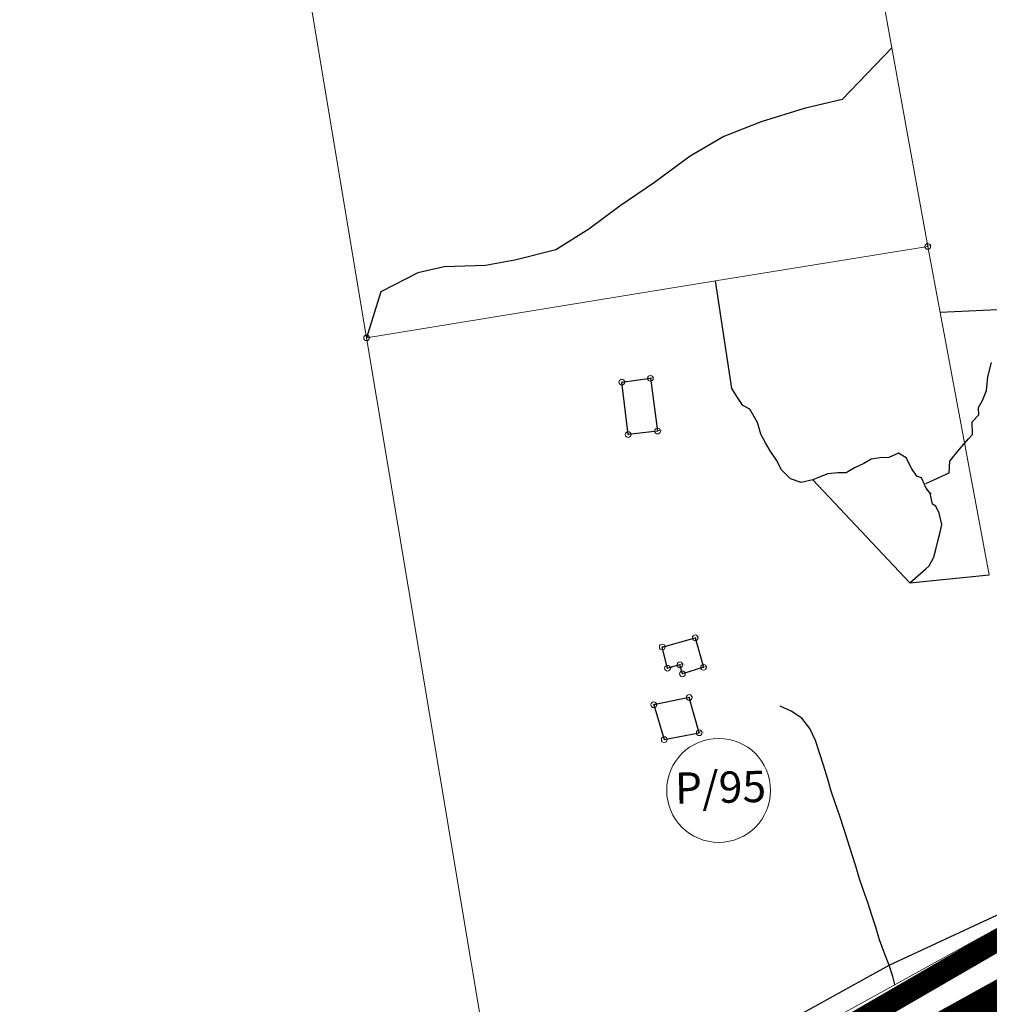
# Model space of a CAD drawing. Units: centimetres. Extents: x 21869 to 35535, y 4069 to 12682.
# Drawn here: x 27352 to 27706, y 8166 to 8525 of the extents above; entities that cross this region are included whole.
import ezdxf
from ezdxf.enums import TextEntityAlignment as Align
from ezdxf.lldxf.tags import DXFTag

# ---------------------------------------------------------------- set-up
doc = ezdxf.new("R2010")
doc.units = ezdxf.units.CM
doc.linetypes.add('CONTINUO', pattern=[0])
doc.linetypes.add('CONTÍNUO', pattern=[0])
for name, color, linetype in [('00 - DEMARCAÇÃO DE QUADRAS', 3, 'Continuous'), ('00 - PERÍMETROS BAIRROS E CIDADE', 30, 'Continuous'), ('P-ACUDE', 7, 'CONTINUO'), ('P-DIVISAS', 7, 'CONTINUO'), ('P-ESTRADA_DE_TERRA', 34, 'CONTINUO'), ('P-GALPAO', 7, 'CONTINUO'), ('P-RIO', 7, 'CONTINUO'), ('P-SEDE', 7, 'CONTINUO')]:
    doc.layers.add(name, color=color, linetype=linetype)
doc.layers.add('00 - TEXTO QUADRAS', color=4, linetype='CONTÍNUO', lineweight=18)
doc.layers.add('br', color=2, linetype='Continuous', lineweight=80)
doc.styles.get("Standard").update_dxf_attribs({"font": 'arial.ttf'})
tags = doc.linetypes.add('Tracejado', pattern=[25, 15, -10]).pattern_tags.tags
tags[6:7] = [DXFTag(74, 4), DXFTag(75, 0), DXFTag(340, '0'), DXFTag(46, 1.0), DXFTag(50, 0.0), DXFTag(44, 0.0), DXFTag(45, 0.0)]
tags[4:5] = [DXFTag(74, 4), DXFTag(75, 0), DXFTag(340, '0'), DXFTag(46, 1.0), DXFTag(50, 0.0), DXFTag(44, 0.0), DXFTag(45, 0.0)]

msp = doc.modelspace()

# ---------------------------------------------------------------- linework, layer by layer
at = {"color": 0, "lineweight": 0}
for centre in [(27683.56, 8441.97), (27478.88, 8408.64), (27571.96, 8392.45), (27582.39, 8393.86), (27574.3, 8373.34), (27584.98, 8374.64), (27598.77, 8299.2), (27586.74, 8295.87), (27588.63, 8288.11), (27593.15, 8289.37), (27601.81, 8288.46), (27594.07, 8286.1), (27596.58, 8277.44), (27583.62, 8274.81), (27587.44, 8262.08), (27600.23, 8264.6)]:
    msp.add_circle(centre, 1.05, dxfattribs=at)
for p in [(27683.56, 8441.97), (27478.88, 8408.64), (27571.96, 8392.45), (27582.39, 8393.86), (27584.98, 8374.64), (27574.3, 8373.34), (27598.77, 8299.2), (27586.74, 8295.87), (27588.63, 8288.11), (27593.15, 8289.37), (27601.81, 8288.46), (27594.07, 8286.1), (27596.58, 8277.44), (27583.62, 8274.81), (27600.23, 8264.6), (27587.44, 8262.08)]:
    msp.add_point(p, dxfattribs=at)
at = {"layer": '00 - DEMARCAÇÃO DE QUADRAS', "lineweight": 5}
for p, q in [((27293.58, 9514.59), (27478.88, 8408.64)), ((27670.48, 8514.43), (27651.98, 8616.44)), ((27683.56, 8441.97), (27670.48, 8514.43)), ((27606.18, 8429.37), (27683.56, 8441.97)), ((27688.09, 8417.82), (27683.56, 8441.97)), ((27606.18, 8429.37), (27478.88, 8408.64)), ((27706.01, 8322.16), (27688.09, 8417.82)), ((27478.88, 8408.64), (27531.35, 8095.52)), ((27531.35, 8095.52), (27728.17, 8203.93))]:
    msp.add_line(p, q, dxfattribs=at)
at = {"layer": '00 - PERÍMETROS BAIRROS E CIDADE', "color": 30, "linetype": 'Tracejado', "lineweight": 5, "const_width": 8}
msp.add_lwpolyline([(27897.65, 8308.45), (27872.25, 8283.41), (27612.87, 8133.25)], dxfattribs=at)
at = {"layer": '00 - TEXTO QUADRAS', "lineweight": 5}
msp.add_circle((27607.28, 8243.57), 18.95, dxfattribs=at)
at = {"layer": 'br', "color": 20, "lineweight": 0, "const_width": 20.45}
msp.add_lwpolyline([(26250.8, 7341.89), (26906.06, 7708.97), (27666.8, 8139.78), (28384.21, 8536.53), (28734.63, 8733.66), (29058.26, 8903.89), (29235.16, 8984.72), (29500.19, 9075.08), (29713.33, 9142.82), (30117.13, 9268.48), (30935.7, 9509.39), (31084.08, 9556.43), (31236.1, 9655.33), (31517.92, 9843.16), (31742.38, 9996.82), (32004.7, 10156.71), (32264.6, 10326.89), (32574.54, 10526.43), (32977.22, 10783.32), (33396.91, 11053.54), (33823.33, 11335.38), (34472.97, 11749.34), (35417.29, 12363.47)], dxfattribs=at)
at = {"layer": 'P-ACUDE', "color": 5, "linetype": 'CONTINUO'}
for p, q in [((27662.86, 8364.38), (27660.24, 8362.8)), ((27666.12, 8364.84), (27662.86, 8364.38)), ((27669.36, 8364.96), (27666.12, 8364.84)), ((27672.9, 8366.51), (27669.36, 8364.96)), ((27675.65, 8364.85), (27672.9, 8366.51)), ((27677.7, 8360.88), (27675.65, 8364.85)), ((27656.9, 8361.26), (27653.78, 8359.4)), ((27660.24, 8362.8), (27656.9, 8361.26)), ((27679.52, 8358.21), (27677.7, 8360.88)), ((27643.93, 8357.85), (27641.67, 8356.89)), ((27641.67, 8356.89), (27677.03, 8319.31)), ((27647.12, 8358.97), (27643.93, 8357.85)), ((27650.76, 8359.36), (27647.12, 8358.97)), ((27653.78, 8359.4), (27650.76, 8359.36)), ((27681.22, 8357.6), (27679.52, 8358.21)), ((27682.95, 8353.79), (27681.22, 8357.6)), ((27684.71, 8351.6), (27682.95, 8353.79)), ((27685.31, 8347.97), (27684.48, 8351.93)), ((27684.48, 8351.93), (27684.71, 8351.6)), ((27686.52, 8347.18), (27685.31, 8347.97)), ((27687.7, 8344.74), (27686.52, 8347.18)), ((27688.75, 8340.6), (27687.7, 8344.74)), ((27688.09, 8337.75), (27688.75, 8340.6)), ((27686.55, 8331.46), (27687.4, 8334.92)), ((27687.4, 8334.92), (27688.09, 8337.75)), ((27685.79, 8328.67), (27686.55, 8331.46)), ((27684.02, 8325.51), (27685.79, 8328.67)), ((27677.03, 8319.31), (27682.82, 8324.35)), ((27682.82, 8324.35), (27684.02, 8325.51)), ((27677.03, 8319.31), (27677.03, 8319.31))]:
    msp.add_line(p, q, dxfattribs=at)
at = {"layer": 'P-DIVISAS', "color": 7, "linetype": 'CONTINUO'}
for p, q in [((27612.14, 8390.12), (27606.18, 8429.37)), ((27723.22, 8419.47), (27688.09, 8417.82)), ((27614.21, 8386.86), (27612.14, 8390.12)), ((27616.05, 8383.97), (27614.21, 8386.86)), ((27618.61, 8382.67), (27616.05, 8383.97)), ((27621.45, 8377.71), (27618.61, 8382.67)), ((27622.65, 8373.45), (27621.45, 8377.71)), ((27624.33, 8370.36), (27622.65, 8373.45)), ((27626.08, 8367.37), (27624.33, 8370.36)), ((27628.38, 8364.06), (27626.08, 8367.37)), ((27630.16, 8360.53), (27628.38, 8364.06)), ((27633.5, 8357.24), (27630.16, 8360.53)), ((27637.44, 8355.86), (27633.5, 8357.24)), ((27641.67, 8356.89), (27637.44, 8355.86)), ((27677.03, 8319.31), (27706.01, 8322.16))]:
    msp.add_line(p, q, dxfattribs=at)
at = {"layer": 'P-ESTRADA_DE_TERRA', "color": 32, "linetype": 'CONTINUO'}
for p, q in [((27670.48, 8514.43), (27652.31, 8495.54)), ((27652.31, 8495.54), (27638.51, 8492.22)), ((27638.51, 8492.22), (27622.81, 8487.46)), ((27622.81, 8487.46), (27609.18, 8482.01)), ((27609.18, 8482.01), (27596.95, 8474.88)), ((27596.95, 8474.88), (27583.86, 8465.33)), ((27583.86, 8465.33), (27571.31, 8456.82)), ((27571.31, 8456.82), (27559.99, 8448.22)), ((27559.99, 8448.22), (27547.86, 8440.77)), ((27547.86, 8440.77), (27532.89, 8436.92)), ((27532.89, 8436.92), (27522.26, 8435)), ((27497.56, 8432.29), (27484.07, 8425.37)), ((27507.12, 8434.51), (27497.56, 8432.29)), ((27522.26, 8435), (27507.12, 8434.51)), ((27484.07, 8425.37), (27478.88, 8408.64)), ((27633.75, 8272.49), (27629.71, 8274.25)), ((27637.66, 8269.95), (27633.75, 8272.49)), ((27640.6, 8266.12), (27637.66, 8269.95)), ((27642.56, 8261.8), (27640.6, 8266.12)), ((27644.03, 8257.22), (27642.56, 8261.8)), ((27645.49, 8252.74), (27644.03, 8257.22)), ((27646.95, 8248.04), (27645.49, 8252.74)), ((27648.39, 8243.35), (27646.95, 8248.04)), ((27649.88, 8238.7), (27648.39, 8243.35)), ((27651.47, 8234.19), (27649.88, 8238.7)), ((27652.97, 8229.68), (27651.47, 8234.19)), ((27654.4, 8225.06), (27652.97, 8229.68)), ((27655.91, 8220.46), (27654.4, 8225.06)), ((27657.32, 8215.91), (27655.91, 8220.46)), ((27669.54, 8179.81), (27754.31, 8219.31)), ((27658.71, 8211.36), (27657.32, 8215.91)), ((27660.17, 8207.08), (27658.71, 8211.36)), ((27661.74, 8202.67), (27660.17, 8207.08)), ((27663.12, 8198.11), (27661.74, 8202.67)), ((27664.61, 8193.7), (27663.12, 8198.11)), ((27666.02, 8189.12), (27664.61, 8193.7)), ((27667.63, 8184.42), (27666.02, 8189.12)), ((27669.54, 8179.81), (27667.63, 8184.42)), ((27530.11, 8102.88), (27669.54, 8179.81)), ((27670.83, 8175.68), (27669.54, 8179.81)), ((27671.57, 8172.75), (27670.83, 8175.68))]:
    msp.add_line(p, q, dxfattribs=at)
at = {"layer": 'P-GALPAO', "color": 54, "linetype": 'CONTINUO'}
for p, q in [((27571.96, 8392.45), (27582.39, 8393.86)), ((27574.3, 8373.34), (27571.96, 8392.45)), ((27582.39, 8393.86), (27584.98, 8374.64)), ((27584.98, 8374.64), (27574.3, 8373.34))]:
    msp.add_line(p, q, dxfattribs=at)
at = {"layer": 'P-RIO', "color": 4, "linetype": 'CONTINUO'}
for p, q in [((27705.45, 8394.39), (27706.85, 8399.63)), ((27704.97, 8389.47), (27705.45, 8394.39)), ((27703.54, 8385.76), (27704.97, 8389.47)), ((27702.08, 8383.27), (27703.54, 8385.76)), ((27702.15, 8380.52), (27702.08, 8383.27)), ((27699.77, 8378), (27702.15, 8380.52)), ((27699.89, 8373.41), (27699.77, 8378)), ((27695.13, 8368.08), (27698.4, 8371.84)), ((27698.4, 8371.84), (27699.89, 8373.41)), ((27691.57, 8363.7), (27695.13, 8368.08)), ((27691.38, 8359.4), (27691.57, 8363.7)), ((27682.91, 8355.5), (27691.38, 8359.4))]:
    msp.add_line(p, q, dxfattribs=at)
at = {"layer": 'P-SEDE', "color": 1, "linetype": 'CONTINUO'}
for p, q in [((27586.74, 8295.87), (27598.77, 8299.2)), ((27598.77, 8299.2), (27601.81, 8288.46)), ((27588.63, 8288.11), (27586.74, 8295.87)), ((27586.74, 8295.87), (27586.74, 8295.87)), ((27593.15, 8289.37), (27588.63, 8288.11)), ((27594.07, 8286.1), (27593.15, 8289.37)), ((27601.81, 8288.46), (27594.07, 8286.1)), ((27596.58, 8277.44), (27583.62, 8274.81)), ((27600.23, 8264.6), (27596.58, 8277.44)), ((27583.62, 8274.81), (27587.44, 8262.08)), ((27583.62, 8274.81), (27583.62, 8274.81)), ((27587.44, 8262.08), (27600.23, 8264.6))]:
    msp.add_line(p, q, dxfattribs=at)

# ---------------------------------------------------------------- texts
at = {"lineweight": 0}
for tag, p in [('COTA', (27683.56, 8441.97)), ('PONTO', (27683.56, 8441.97)), ('DESC', (27683.56, 8441.97)), ('COTA', (27478.88, 8408.64)), ('PONTO', (27478.88, 8408.64)), ('DESC', (27478.88, 8408.64)), ('COTA', (27571.96, 8392.45)), ('PONTO', (27571.96, 8392.45)), ('DESC', (27571.96, 8392.45)), ('COTA', (27582.39, 8393.86)), ('PONTO', (27582.39, 8393.86)), ('DESC', (27582.39, 8393.86)), ('COTA', (27584.98, 8374.64)), ('PONTO', (27584.98, 8374.64)), ('DESC', (27584.98, 8374.64)), ('COTA', (27574.3, 8373.34)), ('PONTO', (27574.3, 8373.34)), ('DESC', (27574.3, 8373.34)), ('COTA', (27598.77, 8299.2)), ('PONTO', (27598.77, 8299.2)), ('DESC', (27598.77, 8299.2)), ('COTA', (27586.74, 8295.87)), ('PONTO', (27586.74, 8295.87)), ('DESC', (27586.74, 8295.87)), ('COTA', (27588.63, 8288.11)), ('PONTO', (27588.63, 8288.11)), ('DESC', (27588.63, 8288.11)), ('COTA', (27593.15, 8289.37)), ('PONTO', (27593.15, 8289.37)), ('DESC', (27593.15, 8289.37)), ('COTA', (27601.81, 8288.46)), ('PONTO', (27601.81, 8288.46)), ('DESC', (27601.81, 8288.46)), ('COTA', (27594.07, 8286.1)), ('PONTO', (27594.07, 8286.1)), ('DESC', (27594.07, 8286.1)), ('COTA', (27596.58, 8277.44)), ('PONTO', (27596.58, 8277.44)), ('DESC', (27596.58, 8277.44)), ('COTA', (27583.62, 8274.81)), ('PONTO', (27583.62, 8274.81)), ('DESC', (27583.62, 8274.81)), ('COTA', (27600.23, 8264.6)), ('PONTO', (27600.23, 8264.6)), ('DESC', (27600.23, 8264.6)), ('COTA', (27587.44, 8262.08)), ('PONTO', (27587.44, 8262.08)), ('DESC', (27587.44, 8262.08))]:
    msp.add_attdef(tag, p, '', height=0.35, rotation=1.5275, dxfattribs=at)
at = {"layer": '00 - TEXTO QUADRAS', "lineweight": 5}
msp.add_text('P/95', height=11.417, rotation=1.2876, dxfattribs=at).set_placement((27608.09, 8239.01), align=Align.CENTER)

doc.saveas('drawing.dxf')
